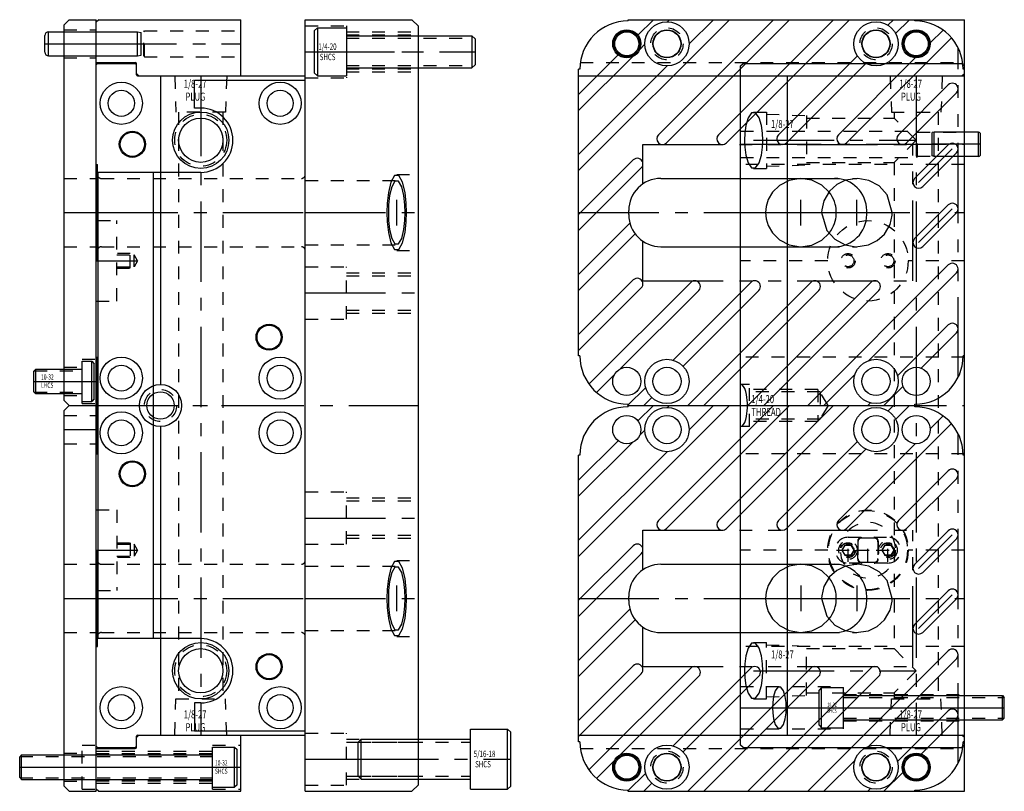
# Model space of a CAD drawing. Extents: x 11.9 to 20.3, y -36.4 to -12.8.
# Drawn here: x 12.7 to 20.3, y -29 to -23 of the extents above; entities that cross this region are included whole.
import ezdxf

# ---------------------------------------------------------------- set-up
doc = ezdxf.new("R2010")
doc.units = 0
doc.header["$MEASUREMENT"] = 0
for name, pattern in [('CENTER', [0.95, 0.625, -0.125, 0.075, -0.125]), ('DASHED', [0.2, 0.1, -0.1]), ('PHANTOM', [1.15, 0.625, -0.125, 0.075, -0.125, 0.075, -0.125])]:
    doc.linetypes.add(name, pattern=pattern)
for name, color, linetype in [('GUIDE___WEAR_PLATE_SCREWS', 7, 'CONTINUOUS'), ('GUIDE_DOWELS', 7, 'CONTINUOUS'), ('GUIDES', 7, 'CONTINUOUS'), ('SLIDE', 7, 'CONTINUOUS'), ('SLIDE_DOWELS', 7, 'CONTINUOUS'), ('SLIDE_LOCK', 7, 'CONTINUOUS'), ('SLIDE_SCREWS', 7, 'CONTINUOUS'), ('WEAR_PLATE', 7, 'CONTINUOUS'), ('WEDGE', 7, 'CONTINUOUS'), ('WEDGE_SCREWS', 7, 'CONTINUOUS')]:
    doc.layers.add(name, color=color, linetype=linetype)

msp = doc.modelspace()

# ---------------------------------------------------------------- linework, layer by layer
at = {"layer": 'GUIDE___WEAR_PLATE_SCREWS', "color": 221, "linetype": 'CONTINUOUS'}
for p, q in [((12.78, -25.7175), (12.765, -25.7325)), ((12.78, -25.9075), (12.78, -25.7175)), ((12.78, -25.7175), (13.14, -25.7175)), ((13.14, -25.969), (13.14, -25.656)), ((13.14, -25.656), (13.215, -25.656)), ((13.215, -25.656), (13.235, -25.676)), ((13.215, -25.969), (13.215, -25.656)), ((13.235, -25.949), (13.235, -25.676)), ((12.765, -25.8925), (12.765, -25.7325)), ((12.765, -25.8925), (12.78, -25.9075)), ((12.78, -25.9075), (13.14, -25.9075)), ((13.235, -25.949), (13.215, -25.969)), ((13.14, -25.969), (13.215, -25.969)), ((14.155, -28.969), (14.155, -28.656)), ((14.155, -28.656), (14.325, -28.656)), ((14.325, -28.969), (14.325, -28.656)), ((14.325, -28.656), (14.345, -28.676)), ((14.345, -28.949), (14.345, -28.676)), ((12.67, -28.7175), (12.655, -28.7325)), ((12.655, -28.8925), (12.655, -28.7325)), ((12.67, -28.7175), (14.155, -28.7175)), ((12.67, -28.9075), (12.67, -28.7175)), ((12.655, -28.8925), (12.67, -28.9075)), ((12.67, -28.9075), (14.155, -28.9075)), ((14.155, -28.969), (14.325, -28.969)), ((14.345, -28.949), (14.325, -28.969))]:
    msp.add_line(p, q, dxfattribs=at)
at = {"layer": 'GUIDE___WEAR_PLATE_SCREWS', "color": 221, "linetype": 'DASHED'}
for p, q in [((12.768, -25.7295), (13.14, -25.7295)), ((12.768, -25.8955), (13.14, -25.8955)), ((12.658, -28.7295), (14.155, -28.7295)), ((12.658, -28.8955), (14.155, -28.8955))]:
    msp.add_line(p, q, dxfattribs=at)
at = {"layer": 'GUIDE___WEAR_PLATE_SCREWS', "color": 221, "linetype": 'CENTER'}
for p, q in [((12.765, -25.8125), (13.235, -25.8125)), ((12.655, -28.8125), (14.345, -28.8125))]:
    msp.add_line(p, q, dxfattribs=at)
at = {"layer": 'GUIDE_DOWELS', "color": 131, "linetype": 'CONTINUOUS'}
for p, q in [((12.88, -23.2813), (12.88, -23.0937)), ((12.88, -23.0937), (13.57, -23.0937)), ((13.57, -23.0937), (13.5995, -23.0989)), ((13.57, -23.2813), (13.57, -23.0937)), ((13.6, -23.276), (13.6, -23.099)), ((12.85, -23.2513), (12.85, -23.1237)), ((12.88, -23.2813), (13.57, -23.2813)), ((13.57, -23.2813), (13.5995, -23.2761))]:
    msp.add_line(p, q, dxfattribs=at)
at = {"layer": 'GUIDE_DOWELS', "color": 131, "linetype": 'CENTER'}
msp.add_line((12.85, -23.1875), (13.6, -23.1875), dxfattribs=at)
at = {"layer": 'GUIDE_DOWELS', "color": 131, "linetype": 'CONTINUOUS'}
for centre, start, end in [((12.88, -23.1237), 90, 180), ((12.88, -23.2513), 180, 270)]:
    msp.add_arc(centre, 0.03, start, end, dxfattribs=at)
at = {"layer": 'GUIDES', "color": 15, "linetype": 'CONTINUOUS'}
for p, q in [((13.27, -23), (13.25, -23.02)), ((13.25, -23.3322), (13.25, -23.02)), ((13.27, -23), (14.375, -23)), ((14.375, -23.4372), (14.375, -23)), ((17.385, -23), (20, -23)), ((17.385, -23.01), (17.385, -23)), ((20, -23.4172), (20, -23)), ((13.25, -23.3322), (13.5525, -23.3322)), ((13.5625, -23.4172), (13.5625, -23.3422)), ((13.5825, -23.4372), (13.5625, -23.4172)), ((17, -23.4372), (17, -23.385)), ((17.01, -23.385), (17, -23.385)), ((19.98, -23.4372), (20, -23.4172)), ((13.5825, -23.4372), (14.375, -23.4372)), ((17, -23.4372), (19.98, -23.4372)), ((13.5825, -28.5628), (13.5625, -28.5828)), ((13.5625, -28.6578), (13.5625, -28.5828)), ((13.5825, -28.5628), (14.375, -28.5628)), ((14.375, -29), (14.375, -28.5628)), ((17, -28.615), (17, -28.5628)), ((17, -28.5628), (19.98, -28.5628)), ((17.01, -28.615), (17, -28.615)), ((20, -28.5828), (19.98, -28.5628)), ((20, -29), (20, -28.5828)), ((13.25, -28.98), (13.25, -28.6678)), ((13.25, -28.6678), (13.5525, -28.6678)), ((13.25, -28.98), (13.27, -29)), ((13.27, -29), (14.375, -29)), ((17.385, -29), (17.385, -28.99)), ((17.385, -29), (20, -29))]:
    msp.add_line(p, q, dxfattribs=at)
at = {"layer": 'GUIDES', "color": 15, "linetype": 'DASHED'}
for p, q in [((13.25, -23.0938), (13.6205, -23.0938)), ((13.6205, -23.0938), (13.625, -23.086)), ((13.6205, -23.2812), (13.6205, -23.0938)), ((13.625, -23.086), (14.375, -23.086)), ((13.625, -23.289), (13.625, -23.086)), ((13.25, -23.2812), (13.6205, -23.2812)), ((13.6205, -23.2812), (13.625, -23.289)), ((13.625, -23.289), (14.375, -23.289)), ((17.0137, -23.3322), (20, -23.3322)), ((13.25, -28.6875), (14.155, -28.6875)), ((13.25, -28.706), (14.155, -28.706)), ((14.155, -28.6405), (14.375, -28.6405)), ((14.155, -28.9845), (14.155, -28.6405)), ((17.0137, -28.6678), (20, -28.6678)), ((13.25, -28.919), (14.155, -28.919)), ((13.25, -28.9375), (14.155, -28.9375)), ((14.155, -28.9845), (14.375, -28.9845))]:
    msp.add_line(p, q, dxfattribs=at)
at = {"layer": 'GUIDES', "color": 15, "linetype": 'CENTER'}
for p, q in [((13.25, -23.1875), (14.375, -23.1875)), ((13.25, -28.8125), (14.375, -28.8125))]:
    msp.add_line(p, q, dxfattribs=at)
at = {"layer": 'GUIDES', "color": 15, "linetype": 'CONTINUOUS'}
for centre, radius in [((17.6875, -23.1875), 0.172), ((19.3125, -23.1875), 0.172), ((17.375, -23.1875), 0.1015), ((17.375, -23.1875), 0.0938), ((17.6875, -23.1875), 0.1065), ((19.3125, -23.1875), 0.1065), ((19.625, -23.1875), 0.1015), ((19.625, -23.1875), 0.0938), ((17.6875, -28.8125), 0.172), ((17.6875, -28.8125), 0.1065), ((19.3125, -28.8125), 0.172), ((19.3125, -28.8125), 0.1065), ((17.375, -28.8125), 0.1015), ((17.375, -28.8125), 0.0938), ((19.625, -28.8125), 0.1015), ((19.625, -28.8125), 0.0938)]:
    msp.add_circle(centre, radius, dxfattribs=at)
at = {"layer": 'GUIDES', "color": 15, "linetype": 'DASHED'}
for centre in [(17.6875, -23.1875), (19.3125, -23.1875), (17.6875, -28.8125), (19.3125, -28.8125)]:
    msp.add_circle(centre, 0.125, dxfattribs=at)
at = {"layer": 'GUIDES', "color": 15, "linetype": 'CONTINUOUS'}
for centre, radius, start, end in [((17.385, -23.385), 0.375, 90, 180), ((13.5525, -23.3422), 0.01, 0, 90), ((17.385, -28.615), 0.375, 180, 270), ((13.5525, -28.6578), 0.01, 270, 360)]:
    msp.add_arc(centre, radius, start, end, dxfattribs=at)
at = {"layer": 'SLIDE', "color": 1, "linetype": 'CONTINUOUS'}
for p, q in [((13.26, -23.34), (13.25, -23.35)), ((13.26, -23.34), (13.5519, -23.34)), ((13.5619, -23.35), (13.5519, -23.34)), ((18.26, -23.36), (18.28, -23.34)), ((18.28, -23.34), (19.98, -23.34)), ((19.98, -23.34), (20, -23.36)), ((13.25, -24.125), (13.25, -23.35)), ((13.5619, -23.4275), (13.5619, -23.35)), ((18.26, -28.64), (18.26, -23.36)), ((20, -28.64), (20, -23.36)), ((13.5719, -23.4375), (14.875, -23.4375)), ((13.7516, -25.836), (13.7516, -23.4375)), ((14.875, -28.5625), (14.875, -23.4375)), ((18.26, -23.4375), (20, -23.4375)), ((18.625, -28.5625), (18.625, -23.4375)), ((13.25, -24.125), (13.26, -24.125)), ((13.26, -24.875), (13.26, -24.125)), ((13.25, -24.875), (13.26, -24.875)), ((13.25, -25.625), (13.25, -24.875)), ((13.25, -25.625), (13.26, -25.625)), ((13.26, -26.375), (13.26, -25.625)), ((13.7516, -28.5625), (13.7516, -26.164)), ((13.25, -27.125), (13.25, -26.375)), ((13.25, -26.375), (13.26, -26.375)), ((13.25, -27.125), (13.26, -27.125)), ((13.26, -27.875), (13.26, -27.125)), ((13.25, -27.875), (13.26, -27.875)), ((13.25, -28.65), (13.25, -27.875)), ((13.5619, -28.65), (13.5619, -28.5725)), ((13.5719, -28.5625), (14.875, -28.5625)), ((18.26, -28.5625), (20, -28.5625)), ((13.26, -28.66), (13.25, -28.65)), ((13.26, -28.66), (13.5519, -28.66)), ((13.5619, -28.65), (13.5519, -28.66)), ((18.28, -28.66), (18.26, -28.64)), ((18.28, -28.66), (19.98, -28.66)), ((20, -28.64), (19.98, -28.66))]:
    msp.add_line(p, q, dxfattribs=at)
at = {"layer": 'SLIDE', "color": 4, "linetype": 'DASHED'}
for p, q in [((13.86, -23.4375), (13.8698, -23.7185)), ((14.265, -23.4375), (14.2552, -23.7185)), ((19.4225, -23.4375), (19.4323, -23.7185)), ((19.8275, -23.4375), (19.8177, -23.7185)), ((14.2552, -23.7185), (13.8698, -23.7185)), ((13.8905, -23.7185), (13.8905, -28.2815)), ((14.2345, -23.7185), (14.2345, -28.2815)), ((18.361, -23.7185), (18.46, -23.7185)), ((18.46, -23.7185), (18.46, -24.1565)), ((19.4323, -23.7185), (19.8177, -23.7185)), ((19.453, -23.7185), (19.453, -23.7655)), ((19.797, -23.7185), (19.797, -28.2815)), ((18.46, -23.735), (18.772, -23.7459)), ((18.772, -23.7459), (18.772, -24.1291)), ((18.772, -23.7655), (19.453, -23.7655)), ((19.625, -23.9375), (19.453, -23.7655)), ((19.625, -23.9375), (19.453, -24.1095)), ((18.772, -24.1095), (19.453, -24.1095)), ((19.453, -24.1095), (19.453, -27.8905)), ((18.361, -24.1565), (18.46, -24.1565)), ((18.46, -24.14), (18.772, -24.1291)), ((18.361, -27.8435), (18.46, -27.8435)), ((18.46, -28.2815), (18.46, -27.8435)), ((18.46, -27.86), (18.772, -27.8709)), ((18.772, -28.2541), (18.772, -27.8709)), ((18.772, -27.8905), (19.453, -27.8905)), ((19.453, -27.8905), (19.625, -28.0625)), ((19.625, -28.0625), (19.453, -28.2345)), ((18.772, -28.2345), (19.453, -28.2345)), ((19.453, -28.2345), (19.453, -28.2815)), ((13.86, -28.5625), (13.8698, -28.2815)), ((13.8698, -28.2815), (14.2552, -28.2815)), ((14.265, -28.5625), (14.2552, -28.2815)), ((18.361, -28.2815), (18.46, -28.2815)), ((18.46, -28.265), (18.772, -28.2541)), ((19.4225, -28.5625), (19.4323, -28.2815)), ((19.4323, -28.2815), (19.8177, -28.2815)), ((19.8275, -28.5625), (19.8177, -28.2815))]:
    msp.add_line(p, q, dxfattribs=at)
at = {"layer": 'SLIDE', "color": 4, "linetype": 'CENTER'}
for p, q in [((14.0625, -23.4375), (14.0625, -28.5625)), ((19.625, -23.4375), (19.625, -28.5625)), ((18.361, -23.9375), (19.625, -23.9375)), ((18.361, -28.0625), (19.625, -28.0625))]:
    msp.add_line(p, q, dxfattribs=at)
at = {"layer": 'SLIDE', "color": 1, "linetype": 'DASHED'}
for p, q in [((18.26, -23.8672), (19.63, -23.8672)), ((19.6345, -23.875), (19.63, -23.8672)), ((19.63, -24.0703), (19.63, -23.8672)), ((19.6345, -23.875), (20, -23.875)), ((19.6345, -24.0625), (19.6345, -23.875)), ((18.26, -24.0703), (19.63, -24.0703)), ((19.6345, -24.0625), (19.63, -24.0703)), ((19.6345, -24.0625), (20, -24.0625)), ((20, -24.125), (18.26, -24.125)), ((13.29, -24.2345), (14.845, -24.2345)), ((18.7288, -24.2345), (19.1642, -24.2345)), ((13.26, -24.5625), (13.41, -24.5625)), ((13.41, -25.1875), (13.41, -24.5625)), ((13.29, -24.7655), (14.845, -24.7655)), ((18.7288, -24.7655), (19.1642, -24.7655)), ((13.515, -24.819), (13.41, -24.819)), ((13.41, -24.829), (13.545, -24.829)), ((13.515, -24.931), (13.515, -24.819)), ((13.5716, -24.875), (13.545, -24.829)), ((13.545, -24.921), (13.545, -24.829)), ((13.5716, -24.875), (13.545, -24.921)), ((18.9375, -24.875), (18.26, -24.875)), ((20, -24.875), (19.5625, -24.875)), ((13.41, -24.921), (13.545, -24.921)), ((13.41, -24.931), (13.515, -24.931)), ((13.25, -25.1875), (13.41, -25.1875)), ((20, -25.625), (18.26, -25.625)), ((18.33, -25.836), (18.26, -25.836)), ((18.33, -26.164), (18.33, -25.836)), ((18.86, -25.875), (18.33, -25.875)), ((18.8785, -25.8935), (18.33, -25.8935)), ((18.86, -25.875), (18.86, -26.125)), ((18.8785, -25.8935), (18.8785, -26.1065)), ((18.94, -26), (18.8785, -25.8935)), ((18.94, -26), (18.8785, -26.1065)), ((18.33, -26.164), (18.26, -26.164)), ((18.8785, -26.1065), (18.33, -26.1065)), ((18.86, -26.125), (18.33, -26.125)), ((20, -26.375), (18.26, -26.375)), ((13.25, -26.8125), (13.41, -26.8125)), ((13.41, -26.8125), (13.41, -27.4375)), ((13.41, -27.069), (13.515, -27.069)), ((13.41, -27.079), (13.545, -27.079)), ((13.515, -27.069), (13.515, -27.181)), ((13.5716, -27.125), (13.545, -27.079)), ((13.545, -27.079), (13.545, -27.171)), ((13.41, -27.171), (13.545, -27.171)), ((13.5716, -27.125), (13.545, -27.171)), ((18.9375, -27.125), (18.26, -27.125)), ((20, -27.125), (19.5625, -27.125)), ((13.29, -27.2345), (14.845, -27.2345)), ((13.515, -27.181), (13.41, -27.181)), ((18.7288, -27.2345), (19.1642, -27.2345)), ((13.26, -27.4375), (13.41, -27.4375)), ((13.29, -27.7655), (14.845, -27.7655)), ((18.7288, -27.7655), (19.1642, -27.7655)), ((20, -27.875), (18.26, -27.875)), ((18.26, -28.186), (19.06, -28.186)), ((19.06, -28.514), (19.06, -28.186)), ((19.06, -28.2485), (20, -28.2485)), ((19.06, -28.4515), (20, -28.4515)), ((18.26, -28.514), (19.06, -28.514))]:
    msp.add_line(p, q, dxfattribs=at)
at = {"layer": 'SLIDE', "color": 1, "linetype": 'CENTER'}
for p, q in [((18.26, -23.9688), (20, -23.9688)), ((18.7288, -24.6), (18.7288, -24.4)), ((19.1642, -24.6), (19.1642, -24.4)), ((13.26, -24.5), (14.875, -24.5)), ((18.4539, -24.5), (19.4391, -24.5)), ((13.25, -24.875), (13.5716, -24.875)), ((13.25, -26), (14.875, -26)), ((18.26, -26), (20, -26)), ((13.25, -27.125), (13.5716, -27.125)), ((18.7288, -27.4), (18.7288, -27.6)), ((19.1642, -27.4), (19.1642, -27.6)), ((13.26, -27.5), (14.875, -27.5)), ((18.4539, -27.5), (19.4391, -27.5)), ((18.26, -28.35), (20, -28.35))]:
    msp.add_line(p, q, dxfattribs=at)
at = {"layer": 'SLIDE', "color": 4, "linetype": 'CONTINUOUS'}
for points in [[(18.4322, -23.9375), (18.43, -23.8836), (18.4214, -23.8218), (18.4037, -23.7623), (18.3766, -23.7238), (18.3454, -23.7238), (18.3183, -23.7623), (18.3006, -23.8218), (18.292, -23.8836), (18.2898, -23.9375), (18.2898, -23.9375), (18.292, -23.9914), (18.3006, -24.0532), (18.3183, -24.1127), (18.3454, -24.1512), (18.3766, -24.1512), (18.4037, -24.1127), (18.4214, -24.0532), (18.43, -23.9914), (18.4322, -23.9375)], [(18.4322, -28.0625), (18.43, -28.0086), (18.4214, -27.9468), (18.4037, -27.8873), (18.3766, -27.8488), (18.3454, -27.8488), (18.3183, -27.8873), (18.3006, -27.9468), (18.292, -28.0086), (18.2898, -28.0625), (18.2898, -28.0625), (18.292, -28.1164), (18.3006, -28.1782), (18.3183, -28.2377), (18.3454, -28.2762), (18.3766, -28.2762), (18.4037, -28.2377), (18.4214, -28.1782), (18.43, -28.1164), (18.4322, -28.0625)]]:
    msp.add_lwpolyline(points, dxfattribs=at)
at = {"layer": 'SLIDE', "color": 1, "linetype": 'DASHED'}
for points in [[(18.9465, -24.3379), (18.8908, -24.2855), (18.8147, -24.2478), (18.7258, -24.2345), (18.6373, -24.2496), (18.5624, -24.2886), (18.5082, -24.3416), (18.4748, -24.3985), (18.4584, -24.4524), (18.4539, -24.5), (18.4539, -24.5), (18.4584, -24.5476), (18.4748, -24.6015), (18.5082, -24.6584), (18.5624, -24.7114), (18.6373, -24.7504), (18.7258, -24.7655), (18.8147, -24.7522), (18.8908, -24.7145), (18.9465, -24.6621)], [(18.9465, -27.3379), (18.8908, -27.2855), (18.8147, -27.2478), (18.7258, -27.2345), (18.6373, -27.2496), (18.5624, -27.2886), (18.5082, -27.3416), (18.4748, -27.3985), (18.4584, -27.4524), (18.4539, -27.5), (18.4539, -27.5), (18.4584, -27.5476), (18.4748, -27.6015), (18.5082, -27.6584), (18.5624, -27.7114), (18.6373, -27.7504), (18.7258, -27.7655), (18.8147, -27.7522), (18.8908, -27.7145), (18.9465, -27.6621)]]:
    msp.add_lwpolyline(points, dxfattribs=at)
at = {"layer": 'SLIDE', "color": 1, "linetype": 'CONTINUOUS'}
for points in [[(19.4391, -24.5), (19.3985, -24.3611), (19.3361, -24.2929), (19.2555, -24.2496), (19.1723, -24.2346), (19.0754, -24.2487), (19.0069, -24.2823), (18.9506, -24.3329), (18.9062, -24.4083), (18.8902, -24.4792), (18.8893, -24.5), (18.8893, -24.5), (18.93, -24.6389), (18.9923, -24.7071), (19.0729, -24.7504), (19.1561, -24.7654), (19.253, -24.7513), (19.3215, -24.7177), (19.3778, -24.6671), (19.4222, -24.5917), (19.4382, -24.5208), (19.4391, -24.5)], [(18.9465, -24.6621), (18.9605, -24.6428), (18.9722, -24.6233), (18.9817, -24.604), (18.9892, -24.585), (18.9949, -24.5665), (18.999, -24.5487), (19.0017, -24.5317), (19.0032, -24.5154), (19.0037, -24.5), (19.0037, -24.5), (19.0032, -24.4846), (19.0017, -24.4683), (18.999, -24.4513), (18.9949, -24.4335), (18.9892, -24.415), (18.9817, -24.396), (18.9722, -24.3767), (18.9605, -24.3572), (18.9465, -24.3379)], [(18.26, -26.164), (18.2716, -26.16), (18.2823, -26.1486), (18.2917, -26.1312), (18.2992, -26.1099), (18.3048, -26.0866), (18.3087, -26.0631), (18.3111, -26.0404), (18.3124, -26.0192), (18.3128, -26), (18.3128, -26), (18.3124, -25.9808), (18.3111, -25.9596), (18.3087, -25.9369), (18.3048, -25.9134), (18.2992, -25.8901), (18.2917, -25.8688), (18.2823, -25.8514), (18.2716, -25.84), (18.26, -25.836)], [(18.8893, -27.5), (18.93, -27.6389), (18.9923, -27.7071), (19.0729, -27.7504), (19.1561, -27.7654), (19.253, -27.7513), (19.3215, -27.7177), (19.3778, -27.6671), (19.4222, -27.5917), (19.4382, -27.5208), (19.4391, -27.5), (19.4391, -27.5), (19.3985, -27.3611), (19.3361, -27.2929), (19.2555, -27.2496), (19.1723, -27.2346), (19.0754, -27.2487), (19.0069, -27.2823), (18.9506, -27.3329), (18.9062, -27.4083), (18.8902, -27.4792), (18.8893, -27.5)], [(18.9465, -27.6621), (18.9605, -27.6428), (18.9722, -27.6233), (18.9817, -27.604), (18.9892, -27.585), (18.9949, -27.5665), (18.999, -27.5487), (19.0017, -27.5317), (19.0032, -27.5154), (19.0037, -27.5), (19.0037, -27.5), (19.0032, -27.4846), (19.0017, -27.4683), (18.999, -27.4513), (18.9949, -27.4335), (18.9892, -27.415), (18.9817, -27.396), (18.9722, -27.3767), (18.9605, -27.3572), (18.9465, -27.3379)], [(18.6149, -28.35), (18.6133, -28.3096), (18.6069, -28.2634), (18.5936, -28.2188), (18.5733, -28.19), (18.5499, -28.19), (18.5297, -28.2188), (18.5164, -28.2634), (18.51, -28.3096), (18.5084, -28.35), (18.5084, -28.35), (18.51, -28.3904), (18.5164, -28.4366), (18.5297, -28.4812), (18.5499, -28.51), (18.5733, -28.51), (18.5936, -28.4812), (18.6069, -28.4366), (18.6133, -28.3904), (18.6149, -28.35)]]:
    msp.add_lwpolyline(points, dxfattribs=at)
for centre, radius in [((13.445, -23.65), 0.164), ((14.68, -23.65), 0.164), ((13.445, -23.65), 0.1015), ((14.68, -23.65), 0.1015), ((13.531, -23.9688), 0.1015), ((13.531, -23.9688), 0.0938), ((14.594, -25.4688), 0.1015), ((14.594, -25.4688), 0.0938), ((13.445, -25.7875), 0.164), ((14.68, -25.7875), 0.164), ((13.445, -25.7875), 0.1015), ((14.68, -25.7875), 0.1015), ((13.75, -26), 0.164), ((13.75, -26), 0.1065), ((13.445, -26.2125), 0.164), ((14.68, -26.2125), 0.164), ((13.445, -26.2125), 0.1015), ((14.68, -26.2125), 0.1015), ((13.531, -26.5312), 0.1015), ((13.531, -26.5312), 0.0938), ((14.594, -28.0312), 0.1015), ((14.594, -28.0312), 0.0938), ((13.445, -28.35), 0.164), ((14.68, -28.35), 0.164), ((13.445, -28.35), 0.1015), ((14.68, -28.35), 0.1015)]:
    msp.add_circle(centre, radius, dxfattribs=at)
at = {"layer": 'SLIDE', "color": 4, "linetype": 'CONTINUOUS'}
for centre, radius in [((14.0625, -23.9375), 0.219), ((14.0625, -23.9375), 0.172), ((14.0625, -28.0625), 0.219), ((14.0625, -28.0625), 0.172)]:
    msp.add_circle(centre, radius, dxfattribs=at)
at = {"layer": 'SLIDE', "color": 4, "linetype": 'DASHED'}
for centre in [(14.0625, -23.9375), (14.0625, -28.0625)]:
    msp.add_circle(centre, 0.2025, dxfattribs=at)
at = {"layer": 'SLIDE', "color": 1, "linetype": 'DASHED'}
for centre, radius in [((19.25, -24.875), 0.3125), ((19.095, -24.875), 0.056), ((19.095, -24.875), 0.046), ((19.405, -24.875), 0.056), ((19.405, -24.875), 0.046), ((13.75, -26), 0.125), ((19.25, -27.125), 0.3125), ((19.095, -27.125), 0.056), ((19.095, -27.125), 0.046), ((19.405, -27.125), 0.056), ((19.405, -27.125), 0.046)]:
    msp.add_circle(centre, radius, dxfattribs=at)
at = {"layer": 'SLIDE', "color": 1, "linetype": 'CONTINUOUS'}
for centre, start, end in [((13.5719, -23.4275), 180, 270), ((13.5719, -28.5725), 90, 180)]:
    msp.add_arc(centre, 0.01, start, end, dxfattribs=at)
at = {"layer": 'SLIDE', "color": 1, "linetype": 'DASHED'}
for centre, start, end in [((13.29, -24.2045), 180, 270), ((14.845, -24.2045), 270, 360), ((13.29, -24.7955), 90, 180), ((14.845, -24.7955), 0, 90), ((13.29, -27.2045), 180, 270), ((14.845, -27.2045), 270, 360), ((13.29, -27.7955), 90, 180), ((14.845, -27.7955), 0, 90)]:
    msp.add_arc(centre, 0.03, start, end, dxfattribs=at)
at = {"layer": 'SLIDE_DOWELS', "color": 252, "linetype": 'CONTINUOUS'}
for p, q in [((19.75, -24.0599), (19.75, -23.8776)), ((19.765, -23.8749), (19.7502, -23.8776)), ((19.765, -24.0626), (19.765, -23.8749)), ((20.11, -23.8749), (19.765, -23.8749)), ((20.11, -24.0626), (20.11, -23.8749)), ((20.125, -24.0476), (20.125, -23.8899)), ((19.765, -24.0626), (19.7502, -24.0599)), ((20.11, -24.0626), (19.765, -24.0626))]:
    msp.add_line(p, q, dxfattribs=at)
at = {"layer": 'SLIDE_DOWELS', "color": 252, "linetype": 'CENTER'}
msp.add_line((20.125, -23.9688), (19.75, -23.9688), dxfattribs=at)
at = {"layer": 'SLIDE_DOWELS', "color": 252, "linetype": 'CONTINUOUS'}
for centre, start, end in [((20.11, -23.8899), 0, 90), ((20.11, -24.0476), 270, 360)]:
    msp.add_arc(centre, 0.015, start, end, dxfattribs=at)
at = {"layer": 'SLIDE_LOCK', "color": 163, "linetype": 'DASHED'}
for p, q in [((19.05, -27.125), (19.0725, -27.086)), ((19.0725, -27.086), (19.1175, -27.086)), ((19.095, -27.025), (19.405, -27.025)), ((19.095, -27.215), (19.095, -27.035)), ((19.1175, -27.086), (19.14, -27.125)), ((19.17, -27.194), (19.17, -27.056)), ((19.172, -27.06), (19.172, -27.19)), ((19.202, -27.03), (19.298, -27.03)), ((19.25, -27.215), (19.25, -27.035)), ((19.328, -27.06), (19.328, -27.19)), ((19.33, -27.056), (19.33, -27.194)), ((19.36, -27.125), (19.3825, -27.086)), ((19.3825, -27.086), (19.4275, -27.086)), ((19.405, -27.215), (19.405, -27.035)), ((19.4275, -27.086), (19.45, -27.125)), ((19.005, -27.125), (19.185, -27.125)), ((19.0725, -27.164), (19.05, -27.125)), ((19.1175, -27.164), (19.0725, -27.164)), ((19.14, -27.125), (19.1175, -27.164)), ((19.16, -27.125), (19.34, -27.125)), ((19.315, -27.125), (19.495, -27.125)), ((19.3825, -27.164), (19.36, -27.125)), ((19.4275, -27.164), (19.3825, -27.164)), ((19.45, -27.125), (19.4275, -27.164)), ((19.405, -27.225), (19.095, -27.225)), ((19.298, -27.22), (19.202, -27.22))]:
    msp.add_line(p, q, dxfattribs=at)
for centre, radius in [((19.25, -27.125), 0.3075), ((19.095, -27.125), 0.0725), ((19.095, -27.125), 0.058), ((19.405, -27.125), 0.0725), ((19.405, -27.125), 0.058)]:
    msp.add_circle(centre, radius, dxfattribs=at)
for centre, radius, start, end in [((19.25, -27.125), 0.2155, 4.91852, 175.08148), ((19.095, -27.125), 0.1, 90, 270), ((19.201, -27.056), 0.031, 90, 180), ((19.202, -27.06), 0.03, 90, 180), ((19.298, -27.06), 0.03, 0, 90), ((19.299, -27.056), 0.031, 0, 90), ((19.405, -27.125), 0.1, 270, 450), ((19.25, -27.125), 0.2155, 184.91852, 355.08148), ((19.201, -27.194), 0.031, 180, 270), ((19.202, -27.19), 0.03, 180, 270), ((19.298, -27.19), 0.03, 270, 360), ((19.299, -27.194), 0.031, 270, 360)]:
    msp.add_arc(centre, radius, start, end, dxfattribs=at)
at = {"layer": 'SLIDE_SCREWS', "color": 121, "linetype": 'CONTINUOUS'}
for p, q in [((18.89, -28.1935), (18.87, -28.2135)), ((18.87, -28.4865), (18.87, -28.2135)), ((18.89, -28.5065), (18.89, -28.1935)), ((18.89, -28.1935), (19.06, -28.1935)), ((19.06, -28.5065), (19.06, -28.1935)), ((19.06, -28.255), (20.295, -28.255)), ((20.295, -28.445), (20.295, -28.255)), ((20.295, -28.255), (20.31, -28.27)), ((20.31, -28.43), (20.31, -28.27)), ((19.06, -28.445), (20.295, -28.445)), ((20.31, -28.43), (20.295, -28.445)), ((18.87, -28.4865), (18.89, -28.5065)), ((18.89, -28.5065), (19.06, -28.5065))]:
    msp.add_line(p, q, dxfattribs=at)
at = {"layer": 'SLIDE_SCREWS', "color": 121, "linetype": 'DASHED'}
for p, q in [((19.06, -28.2695), (20.3095, -28.2695)), ((19.06, -28.4305), (20.3095, -28.4305))]:
    msp.add_line(p, q, dxfattribs=at)
at = {"layer": 'SLIDE_SCREWS', "color": 121, "linetype": 'CENTER'}
msp.add_line((18.87, -28.35), (20.31, -28.35), dxfattribs=at)
at = {"layer": 'WEAR_PLATE', "color": 3, "linetype": 'CONTINUOUS'}
for p, q in [((13, -23.04), (13.04, -23)), ((13, -25.96), (13, -23.04)), ((13.04, -23), (13.25, -23)), ((13.25, -26), (13.25, -23)), ((18.173, -23), (17, -24.173)), ((17.385, -23), (19.615, -23)), ((17.385, -23.01), (17.385, -23)), ((17.5815, -23), (17.4614, -23.1202)), ((18.5149, -23), (17.6203, -23.8947)), ((18.6397, -23), (17.6827, -23.9571)), ((17.7063, -23), (17.6908, -23.0155)), ((18.0482, -23), (17.8595, -23.1887)), ((18.9816, -23), (18.0869, -23.8947)), ((19.1064, -23), (18.1493, -23.9571)), ((19.4483, -23), (19.4055, -23.0428)), ((19.5731, -23), (19.4651, -23.1081)), ((19.615, -23.01), (19.615, -23)), ((19.8342, -23.0808), (19.7343, -23.1807)), ((17.5155, -23.1908), (17.4756, -23.2308)), ((19.8993, -23.1405), (19.0827, -23.9571)), ((17.3077, -23.2739), (17, -23.5815)), ((17.4183, -23.2881), (17, -23.7063)), ((19.1678, -23.2805), (18.5536, -23.8947)), ((19.2331, -23.3401), (18.616, -23.9571)), ((19.6182, -23.2968), (19.0203, -23.8947)), ((17.6887, -23.3595), (17, -24.0482)), ((17, -25.615), (17, -23.385)), ((17.01, -23.385), (17, -23.385)), ((20, -23.385), (19.99, -23.385)), ((20, -25.615), (20, -23.385)), ((19.8747, -23.507), (19.487, -23.8947)), ((19.9371, -23.5694), (19.5494, -23.9571)), ((19.8747, -23.9737), (19.6129, -24.2355)), ((19.9371, -24.0361), (19.6753, -24.2979)), ((17.4247, -24.0903), (17, -24.5149)), ((17.4871, -24.1527), (17, -24.6397)), ((17.64, -24.2345), (18.99, -24.2345)), ((17.39, -24.5155), (17.39, -24.4845)), ((19.24, -24.5155), (19.24, -24.4845)), ((19.8747, -24.4404), (19.6129, -24.7021)), ((19.9371, -24.5028), (19.6753, -24.7645)), ((17.3991, -24.5825), (17, -24.9816)), ((17.4404, -24.666), (17, -25.1064)), ((17.64, -24.7655), (18.99, -24.7655)), ((19.8747, -24.9071), (18.7818, -26)), ((17.4247, -25.0236), (17, -25.4483)), ((19.9371, -24.9695), (19.2568, -25.6498)), ((17.4871, -25.086), (17, -25.5731)), ((17.8721, -25.0429), (17.0808, -25.8342)), ((17.9345, -25.1053), (17.3244, -25.7154)), ((18.3388, -25.0429), (17.7346, -25.6471)), ((18.4012, -25.1053), (17.8123, -25.6942)), ((18.8055, -25.0429), (17.8484, -26)), ((18.8679, -25.1053), (17.9732, -26)), ((19.2721, -25.0429), (18.3151, -26)), ((19.3345, -25.1053), (18.4399, -26)), ((19.8747, -25.3738), (19.479, -25.7694)), ((19.9371, -25.4362), (19.6633, -25.7099)), ((17.01, -25.615), (17, -25.615)), ((20, -25.615), (19.99, -25.615)), ((17.2779, -25.7619), (17.1405, -25.8993)), ((19.1498, -25.7568), (18.9066, -26)), ((17.5221, -25.8596), (17.3817, -26)), ((19.5224, -25.8508), (19.3733, -26)), ((17.5692, -25.9373), (17.5065, -26)), ((13.04, -26), (13, -25.96)), ((13, -26.04), (13.04, -26)), ((13.04, -26), (13.25, -26)), ((13.04, -26), (13.25, -26)), ((13.25, -29), (13.25, -26)), ((18.173, -26), (17, -27.173)), ((17.385, -26), (17.385, -25.99)), ((17.385, -26.01), (17.385, -26)), ((17.385, -26), (19.615, -26)), ((17.385, -26), (19.615, -26)), ((17.5815, -26), (17.4614, -26.1202)), ((18.5149, -26), (17.6203, -26.8947)), ((18.6397, -26), (17.6827, -26.9571)), ((17.7063, -26), (17.6908, -26.0155)), ((18.0482, -26), (17.8595, -26.1887)), ((18.9816, -26), (18.0869, -26.8947)), ((19.1064, -26), (18.1493, -26.9571)), ((19.2694, -25.979), (19.2484, -26)), ((19.4483, -26), (19.4055, -26.0428)), ((19.5731, -26), (19.4651, -26.1081)), ((19.615, -26), (19.615, -25.99)), ((19.615, -26.01), (19.615, -26)), ((13, -28.96), (13, -26.04)), ((19.8342, -26.0808), (19.7343, -26.1807)), ((19.8993, -26.1405), (19.0827, -26.9571)), ((17.5155, -26.1908), (17.4756, -26.2308)), ((17.3077, -26.2739), (17, -26.5815)), ((17.4183, -26.2881), (17, -26.7063)), ((19.1678, -26.2805), (18.5536, -26.8947)), ((19.6182, -26.2968), (19.0203, -26.8947)), ((17.6887, -26.3595), (17, -27.0482)), ((17.01, -26.385), (17, -26.385)), ((17, -28.615), (17, -26.385)), ((19.2331, -26.3401), (18.616, -26.9571)), ((20, -26.385), (19.99, -26.385)), ((20, -28.615), (20, -26.385)), ((19.8747, -26.507), (19.487, -26.8947)), ((19.9371, -26.5694), (19.5494, -26.9571)), ((19.8747, -26.9737), (19.6129, -27.2355)), ((17.4247, -27.0903), (17, -27.5149)), ((19.9371, -27.0361), (19.6753, -27.2979)), ((17.4871, -27.1527), (17, -27.6397)), ((17.64, -27.2345), (18.99, -27.2345)), ((19.8747, -27.4404), (19.6129, -27.7021)), ((17.39, -27.5155), (17.39, -27.4845)), ((19.24, -27.5155), (19.24, -27.4845)), ((19.9371, -27.5028), (19.6753, -27.7645)), ((17.3991, -27.5825), (17, -27.9816)), ((17.4404, -27.666), (17, -28.1064)), ((17.64, -27.7655), (18.99, -27.7655)), ((19.8747, -27.9071), (18.7818, -29)), ((19.9371, -27.9695), (19.2568, -28.6498)), ((17.4247, -28.0236), (17, -28.4483)), ((17.4871, -28.086), (17, -28.5731)), ((17.8721, -28.0429), (17.0808, -28.8342)), ((18.3388, -28.0429), (17.7346, -28.6471)), ((18.8055, -28.0429), (17.8484, -29)), ((19.2721, -28.0429), (18.3151, -29)), ((17.9345, -28.1053), (17.3244, -28.7154)), ((18.4012, -28.1053), (17.8123, -28.6942)), ((18.8679, -28.1053), (17.9732, -29)), ((19.3345, -28.1053), (18.4399, -29)), ((19.8747, -28.3738), (19.479, -28.7694)), ((19.9371, -28.4362), (19.6633, -28.7099)), ((17.01, -28.615), (17, -28.615)), ((20, -28.615), (19.99, -28.615)), ((17.2779, -28.7619), (17.1405, -28.8993)), ((19.1498, -28.7568), (18.9066, -29)), ((19.5224, -28.8508), (19.3733, -29)), ((17.5221, -28.8596), (17.3817, -29)), ((13.04, -29), (13, -28.96)), ((13.04, -29), (13.25, -29)), ((17.385, -29), (17.385, -28.99)), ((17.385, -29), (19.615, -29)), ((17.5692, -28.9373), (17.5065, -29)), ((19.2694, -28.979), (19.2484, -29)), ((19.615, -29), (19.615, -28.99))]:
    msp.add_line(p, q, dxfattribs=at)
at = {"layer": 'WEAR_PLATE', "color": 3, "linetype": 'DASHED'}
for p, q in [((13, -23.078), (13.25, -23.078)), ((13, -23.297), (13.25, -23.297)), ((13, -24.2345), (13.25, -24.2345)), ((13, -24.7655), (13.25, -24.7655)), ((13.14, -25.9845), (13.14, -25.6405)), ((13.14, -25.6405), (13.25, -25.6405)), ((13, -25.703), (13.14, -25.703)), ((13, -25.922), (13.14, -25.922)), ((13.14, -25.9845), (13.25, -25.9845)), ((13, -26.078), (13.25, -26.078)), ((13, -26.297), (13.25, -26.297)), ((13, -27.2345), (13.25, -27.2345)), ((13, -27.7655), (13.25, -27.7655)), ((13, -28.703), (13.14, -28.703)), ((13.14, -28.6405), (13.25, -28.6405)), ((13.14, -28.9845), (13.14, -28.6405)), ((13, -28.922), (13.14, -28.922)), ((13.14, -28.9845), (13.25, -28.9845))]:
    msp.add_line(p, q, dxfattribs=at)
at = {"layer": 'WEAR_PLATE', "color": 3, "linetype": 'CENTER'}
for p, q in [((13, -23.1875), (13.25, -23.1875)), ((19.9059, -24.0049), (19.6441, -24.2667)), ((19.9059, -24.4716), (19.6441, -24.7333)), ((13, -24.5), (13.25, -24.5)), ((17, -24.5), (20, -24.5)), ((13, -25.8125), (13.25, -25.8125)), ((13, -26.1875), (13.25, -26.1875)), ((19.9059, -27.0049), (19.6441, -27.2667)), ((19.9059, -27.4716), (19.6441, -27.7333)), ((13, -27.5), (13.25, -27.5)), ((17, -27.5), (20, -27.5)), ((13, -28.8125), (13.25, -28.8125))]:
    msp.add_line(p, q, dxfattribs=at)
at = {"layer": 'WEAR_PLATE', "color": 3, "linetype": 'PHANTOM'}
for p, q in [((19.95, -25.7835), (19.95, -23.2165)), ((17.5, -23.97), (19.6, -23.97)), ((17.5, -24.2774), (17.5, -23.97)), ((19.6, -25.03), (19.6, -23.97)), ((17.5, -25.03), (17.5, -24.7226)), ((17.5, -25.03), (19.6, -25.03)), ((19.95, -28.7835), (19.95, -26.2165)), ((17.5, -27.2774), (17.5, -26.97)), ((17.5, -26.97), (19.6, -26.97)), ((19.6, -28.03), (19.6, -26.97)), ((17.5, -28.03), (17.5, -27.7226)), ((17.5, -28.03), (19.6, -28.03))]:
    msp.add_line(p, q, dxfattribs=at)
at = {"layer": 'WEAR_PLATE', "color": 3, "linetype": 'CONTINUOUS'}
for centre, radius in [((17.6875, -23.1875), 0.172), ((19.3125, -23.1875), 0.172), ((17.375, -23.1875), 0.1095), ((17.6875, -23.1875), 0.1095), ((19.3125, -23.1875), 0.1095), ((19.625, -23.1875), 0.1095), ((17.6875, -25.8125), 0.172), ((19.3125, -25.8125), 0.172), ((17.375, -25.8125), 0.1095), ((17.6875, -25.8125), 0.1095), ((19.3125, -25.8125), 0.1095), ((19.625, -25.8125), 0.1095), ((17.6875, -26.1875), 0.172), ((19.3125, -26.1875), 0.172), ((17.375, -26.1875), 0.1095), ((17.6875, -26.1875), 0.1095), ((19.3125, -26.1875), 0.1095), ((19.625, -26.1875), 0.1095), ((17.375, -28.8125), 0.1095), ((17.6875, -28.8125), 0.172), ((17.6875, -28.8125), 0.1095), ((19.3125, -28.8125), 0.172), ((19.3125, -28.8125), 0.1095), ((19.625, -28.8125), 0.1095)]:
    msp.add_circle(centre, radius, dxfattribs=at)
for centre, radius, start, end in [((17.385, -23.385), 0.375, 90, 180), ((19.615, -23.385), 0.375, 0, 90), ((19.9059, -23.5382), 0.0441, 315, 495), ((17.6515, -23.9259), 0.0441, 135, 315), ((18.1181, -23.9259), 0.0441, 135, 315), ((18.5848, -23.9259), 0.0441, 135, 315), ((19.0515, -23.9259), 0.0441, 135, 315), ((19.5182, -23.9259), 0.0441, 135, 315), ((19.9059, -24.0049), 0.0441, 315, 495), ((17.4559, -24.1215), 0.0441, 315, 495), ((17.64, -24.4845), 0.25, 90, 180), ((18.99, -24.4845), 0.25, 0, 90), ((19.6441, -24.2667), 0.0441, 135, 315), ((19.9059, -24.4716), 0.0441, 315, 495), ((17.64, -24.5155), 0.25, 180, 270), ((18.99, -24.5155), 0.25, 270, 360), ((19.6441, -24.7333), 0.0441, 135, 315), ((19.9059, -24.9383), 0.0441, 315, 495), ((17.4559, -25.0548), 0.0441, 315, 495), ((17.9033, -25.0741), 0.0441, 315, 495), ((18.37, -25.0741), 0.0441, 315, 495), ((18.8367, -25.0741), 0.0441, 315, 495), ((19.3033, -25.0741), 0.0441, 315, 495), ((19.9059, -25.405), 0.0441, 315, 495), ((17.385, -25.615), 0.375, 180, 270), ((19.615, -25.615), 0.375, 270, 360), ((17.385, -26.385), 0.375, 90, 180), ((19.615, -26.385), 0.375, 0, 90), ((19.9059, -26.5382), 0.0441, 315, 495), ((17.6515, -26.9259), 0.0441, 135, 315), ((18.1181, -26.9259), 0.0441, 135, 315), ((18.5848, -26.9259), 0.0441, 135, 315), ((19.0515, -26.9259), 0.0441, 135, 315), ((19.5182, -26.9259), 0.0441, 135, 315), ((19.9059, -27.0049), 0.0441, 315, 495), ((17.4559, -27.1215), 0.0441, 315, 495), ((17.64, -27.4845), 0.25, 90, 180), ((18.99, -27.4845), 0.25, 0, 90), ((19.6441, -27.2667), 0.0441, 135, 315), ((19.9059, -27.4716), 0.0441, 315, 495), ((17.64, -27.5155), 0.25, 180, 270), ((18.99, -27.5155), 0.25, 270, 360), ((19.6441, -27.7333), 0.0441, 135, 315), ((19.9059, -27.9383), 0.0441, 315, 495), ((17.4559, -28.0548), 0.0441, 315, 495), ((17.9033, -28.0741), 0.0441, 315, 495), ((18.37, -28.0741), 0.0441, 315, 495), ((18.8367, -28.0741), 0.0441, 315, 495), ((19.3033, -28.0741), 0.0441, 315, 495), ((19.9059, -28.405), 0.0441, 315, 495), ((17.385, -28.615), 0.375, 180, 270), ((19.615, -28.615), 0.375, 270, 360)]:
    msp.add_arc(centre, radius, start, end, dxfattribs=at)
at = {"layer": 'WEDGE', "color": 6, "linetype": 'CONTINUOUS'}
for p, q in [((14.875, -23.47), (14.875, -23)), ((14.875, -23), (15.705, -23)), ((15.705, -23), (15.755, -23.05)), ((15.755, -28.95), (15.755, -23.05)), ((14.015, -23.6875), (14.015, -23.47)), ((14.015, -23.47), (14.875, -23.47)), ((14.0625, -23.6875), (14.015, -23.6875)), ((14.0625, -24.1875), (13.265, -24.1875)), ((13.265, -27.8125), (13.265, -24.1875)), ((13.6942, -27.8125), (13.6942, -24.1875)), ((14.0625, -27.8125), (13.265, -27.8125)), ((14.0625, -28.3125), (14.015, -28.3125)), ((14.015, -28.3125), (14.015, -28.53)), ((14.015, -28.53), (14.875, -28.53)), ((14.875, -29), (14.875, -28.53)), ((14.875, -29), (15.705, -29)), ((15.755, -28.95), (15.705, -29))]:
    msp.add_line(p, q, dxfattribs=at)
at = {"layer": 'WEDGE', "color": 6, "linetype": 'DASHED'}
for p, q in [((14.875, -23.047), (15.195, -23.047)), ((15.195, -23.047), (15.195, -23.453)), ((15.195, -23.094), (15.755, -23.094)), ((15.195, -23.117), (15.755, -23.117)), ((15.195, -23.383), (15.755, -23.383)), ((15.195, -23.406), (15.755, -23.406)), ((14.875, -23.453), (15.195, -23.453)), ((14.875, -28.53), (14.875, -23.47)), ((14.875, -24.2498), (15.586, -24.2498)), ((15.586, -24.205), (15.755, -24.205)), ((14.875, -24.7502), (15.586, -24.7502)), ((15.586, -24.795), (15.755, -24.795)), ((14.875, -24.922), (15.195, -24.922)), ((15.195, -25.328), (15.195, -24.922)), ((15.195, -24.969), (15.755, -24.969)), ((15.195, -24.992), (15.755, -24.992)), ((15.195, -25.258), (15.755, -25.258)), ((14.875, -25.328), (15.195, -25.328)), ((15.195, -25.281), (15.755, -25.281)), ((14.875, -26.672), (15.195, -26.672)), ((15.195, -27.078), (15.195, -26.672)), ((15.195, -26.719), (15.755, -26.719)), ((15.195, -26.742), (15.755, -26.742)), ((15.195, -27.008), (15.755, -27.008)), ((14.875, -27.078), (15.195, -27.078)), ((15.195, -27.031), (15.755, -27.031)), ((14.875, -27.2498), (15.586, -27.2498)), ((15.586, -27.205), (15.755, -27.205)), ((14.875, -27.7502), (15.586, -27.7502)), ((15.586, -27.795), (15.755, -27.795)), ((14.875, -28.547), (15.195, -28.547)), ((15.195, -28.953), (15.195, -28.547)), ((15.195, -28.594), (15.755, -28.594)), ((15.195, -28.617), (15.755, -28.617)), ((15.195, -28.883), (15.755, -28.883)), ((15.195, -28.906), (15.755, -28.906)), ((14.875, -28.953), (15.195, -28.953))]:
    msp.add_line(p, q, dxfattribs=at)
at = {"layer": 'WEDGE', "color": 6, "linetype": 'CENTER'}
for p, q in [((14.875, -23.25), (15.755, -23.25)), ((15.586, -24.6), (15.586, -24.4)), ((14.875, -24.5), (15.755, -24.5)), ((14.875, -25.125), (15.755, -25.125)), ((13.265, -26), (15.755, -26)), ((14.875, -26.875), (15.755, -26.875)), ((15.586, -27.6), (15.586, -27.4)), ((14.875, -27.5), (15.755, -27.5)), ((14.875, -28.75), (15.755, -28.75))]:
    msp.add_line(p, q, dxfattribs=at)
at = {"layer": 'WEDGE', "color": 6, "linetype": 'DASHED'}
for points in [[(15.6623, -24.5), (15.66, -24.4274), (15.6508, -24.3442), (15.6318, -24.264), (15.6027, -24.2122), (15.5692, -24.2122), (15.5402, -24.264), (15.5211, -24.3442), (15.512, -24.4274), (15.5096, -24.5), (15.5096, -24.5), (15.512, -24.5726), (15.5211, -24.6558), (15.5402, -24.736), (15.5692, -24.7878), (15.6027, -24.7878), (15.6318, -24.736), (15.6508, -24.6558), (15.66, -24.5726), (15.6623, -24.5)], [(15.6507, -24.5), (15.6487, -24.4384), (15.641, -24.3678), (15.6248, -24.2998), (15.6002, -24.2559), (15.5717, -24.2559), (15.5471, -24.2998), (15.531, -24.3678), (15.5232, -24.4384), (15.5212, -24.5), (15.5212, -24.5), (15.5232, -24.5616), (15.531, -24.6322), (15.5471, -24.7002), (15.5717, -24.7441), (15.6002, -24.7441), (15.6248, -24.7002), (15.641, -24.6322), (15.6487, -24.5616), (15.6507, -24.5)], [(15.6623, -27.5), (15.66, -27.4274), (15.6508, -27.3442), (15.6318, -27.264), (15.6027, -27.2122), (15.5692, -27.2122), (15.5402, -27.264), (15.5211, -27.3442), (15.512, -27.4274), (15.5096, -27.5), (15.5096, -27.5), (15.512, -27.5726), (15.5211, -27.6558), (15.5402, -27.736), (15.5692, -27.7878), (15.6027, -27.7878), (15.6318, -27.736), (15.6508, -27.6558), (15.66, -27.5726), (15.6623, -27.5)], [(15.6507, -27.5), (15.6487, -27.4384), (15.641, -27.3678), (15.6248, -27.2998), (15.6002, -27.2559), (15.5717, -27.2559), (15.5471, -27.2998), (15.531, -27.3678), (15.5232, -27.4384), (15.5212, -27.5), (15.5212, -27.5), (15.5232, -27.5616), (15.531, -27.6322), (15.5471, -27.7002), (15.5717, -27.7441), (15.6002, -27.7441), (15.6248, -27.7002), (15.641, -27.6322), (15.6487, -27.5616), (15.6507, -27.5)]]:
    msp.add_lwpolyline(points, dxfattribs=at)
at = {"layer": 'WEDGE', "color": 6, "linetype": 'CONTINUOUS'}
for centre in [(14.0625, -23.9375), (14.0625, -28.0625)]:
    msp.add_arc(centre, 0.25, 270, 450, dxfattribs=at)
at = {"layer": 'WEDGE_SCREWS', "color": 23, "linetype": 'CONTINUOUS'}
for p, q in [((14.97, -23.0625), (14.945, -23.0875)), ((14.945, -23.0875), (14.945, -23.4125)), ((14.97, -23.0625), (14.97, -23.4375)), ((14.97, -23.0625), (15.195, -23.0625)), ((15.195, -23.0625), (15.195, -23.4375)), ((15.195, -23.125), (16.17, -23.125)), ((16.17, -23.125), (16.195, -23.15)), ((16.17, -23.125), (16.17, -23.375)), ((16.195, -23.15), (16.195, -23.35)), ((14.945, -23.4125), (14.97, -23.4375)), ((15.195, -23.375), (16.17, -23.375)), ((16.195, -23.35), (16.17, -23.375)), ((14.97, -23.4375), (15.195, -23.4375)), ((16.161, -28.5155), (16.448, -28.5155)), ((16.161, -28.9845), (16.161, -28.5155)), ((16.473, -28.5405), (16.448, -28.5155)), ((16.448, -28.9845), (16.448, -28.5155)), ((16.473, -28.9595), (16.473, -28.5405)), ((15.286, -28.619), (15.311, -28.594)), ((15.286, -28.881), (15.286, -28.619)), ((15.311, -28.906), (15.311, -28.594)), ((15.311, -28.594), (16.161, -28.594)), ((15.286, -28.881), (15.311, -28.906)), ((15.311, -28.906), (16.161, -28.906)), ((16.161, -28.9845), (16.448, -28.9845)), ((16.448, -28.9845), (16.473, -28.9595))]:
    msp.add_line(p, q, dxfattribs=at)
at = {"layer": 'WEDGE_SCREWS', "color": 23, "linetype": 'DASHED'}
for p, q in [((15.195, -23.1435), (16.1885, -23.1435)), ((15.195, -23.3565), (16.1885, -23.3565)), ((15.288, -28.617), (16.161, -28.617)), ((15.288, -28.883), (16.161, -28.883))]:
    msp.add_line(p, q, dxfattribs=at)
at = {"layer": 'WEDGE_SCREWS', "color": 23, "linetype": 'CENTER'}
for p, q in [((14.945, -23.25), (16.195, -23.25)), ((15.286, -28.75), (16.473, -28.75))]:
    msp.add_line(p, q, dxfattribs=at)

# ---------------------------------------------------------------- texts
at = {"layer": 'GUIDE___WEAR_PLATE_SCREWS', "color": 221, "linetype": 'CONTINUOUS', "width": 0.7}
for s, p in [('10-32', (12.8212, -25.7982)), ('LHCS', (12.8212, -25.8622)), ('10-32', (14.1733, -28.7991)), ('SHCS', (14.1733, -28.8631))]:
    msp.add_text(s, height=0.04, dxfattribs=at).set_placement(p)
at = {"layer": 'SLIDE', "color": 4, "linetype": 'CONTINUOUS', "width": 0.7}
for s, p in [('1/8-27', (13.9308, -23.5297)), ('1/8-27', (19.4933, -23.5297)), (' PLUG', (13.9308, -23.6297)), (' PLUG', (19.4933, -23.6297)), ('1/8-27', (18.4963, -23.8422)), ('1/8-27', (18.4963, -27.9672)), ('1/8-27', (13.9308, -28.4327)), ('1/8-27', (19.4933, -28.4327)), (' PLUG', (13.9308, -28.5327)), (' PLUG', (19.4933, -28.5327))]:
    msp.add_text(s, height=0.0625, dxfattribs=at).set_placement(p)
at = {"layer": 'SLIDE', "color": 1, "linetype": 'CONTINUOUS', "width": 0.7}
for s, p in [('1/4-20', (18.3434, -25.9817)), ('THREAD', (18.3434, -26.0817))]:
    msp.add_text(s, height=0.0625, dxfattribs=at).set_placement(p)
at = {"layer": 'SLIDE_SCREWS', "color": 121, "linetype": 'CONTINUOUS', "width": 0.7}
for s, p in [('10-32', (18.9335, -28.3408)), ('SHCS', (18.9335, -28.3888))]:
    msp.add_text(s, height=0.03, dxfattribs=at).set_placement(p)
at = {"layer": 'WEDGE_SCREWS', "color": 23, "linetype": 'CONTINUOUS', "width": 0.7}
for s, p in [('1/4-20', (14.9772, -23.2347)), (' SHCS', (14.9772, -23.3147)), ('5/16-18', (16.1854, -28.734)), (' SHCS', (16.1854, -28.814))]:
    msp.add_text(s, height=0.05, dxfattribs=at).set_placement(p)

doc.saveas('drawing.dxf')
